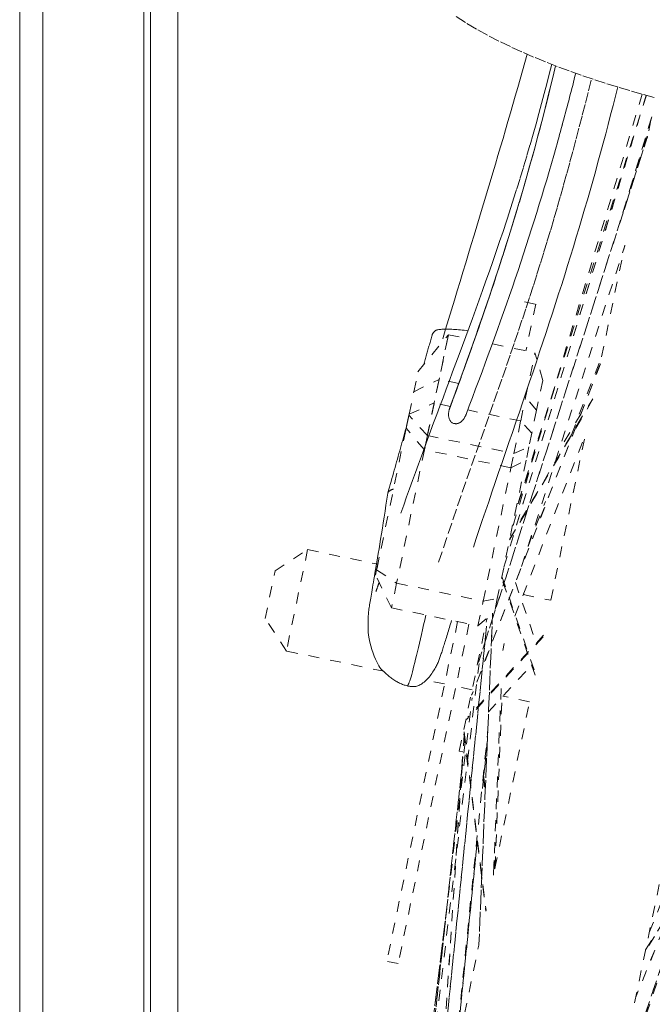
# Model space of a CAD drawing. Units: inches. Extents: x -271 to 349, y -137 to 137.
# Drawn here: x -132 to -126, y -17 to -8 of the extents above; entities that cross this region are included whole.
import ezdxf

# ---------------------------------------------------------------- set-up
doc = ezdxf.new("R2010")
doc.units = ezdxf.units.IN
doc.header["$MEASUREMENT"] = 0
doc.linetypes.add('DASHED', pattern=[0.2, 0.1, -0.1])
doc.layers.add('Unnamed [1.1]', color=7, linetype='Continuous', lineweight=0)

msp = doc.modelspace()

# ---------------------------------------------------------------- linework, layer by layer
at = {"layer": 'Unnamed [1.1]', "color": 18, "linetype": 'Continuous', "lineweight": 0, "true_color": 0x000000}
for p, q in [((-131.6043626, -32.8444945), (-131.6043626, 32.8695055)), ((-131.3943626, 32.8695055), (-131.3943626, -32.8444945)), ((-130.4743626, -32.8444945), (-130.4743626, 32.8695055)), ((-130.4136864, 0.0263112), (-130.4164331, -35.0310736)), ((-130.1636861, 0.0262916), (-130.1664345, -35.0537083))]:
    msp.add_line(p, q, dxfattribs=at)
at = {"layer": 'Unnamed [1.1]', "color": 18, "linetype": 'DASHED', "lineweight": 0, "true_color": 0x000000}
for p, q in [((-127.1982429, -13.1902743), (-125.9030797, -8.8930866)), ((-127.198023, -13.1895444), (-125.9030798, -8.8930865)), ((-125.9384815, -8.883278), (-127.1303221, -12.8645539)), ((-125.9011703, -8.8935769), (-127.1003343, -12.7208766)), ((-125.855062, -9.1023273), (-126.1398563, -10.0472387)), ((-125.8515058, -9.090528), (-126.1382866, -10.0420304)), ((-125.8800098, -9.2184298), (-125.8589643, -9.117504)), ((-124.3548688, -9.22671), (-127.9430833, -26.4343756)), ((-126.0482229, -9.7435995), (-125.8791205, -9.2172838)), ((-127.4287315, -14.0572472), (-125.8921401, -9.2768861)), ((-125.8902842, -9.2709562), (-127.4284992, -14.0563682)), ((-127.0370787, -13.1859027), (-126.0982355, -10.2651461)), ((-126.3093043, -11.2771576), (-126.097175, -10.2598687)), ((-127.0117317, -10.77552), (-126.9085737, -10.797031)), ((-126.9085737, -10.797031), (-126.9971562, -11.2218378)), ((-127.9796085, -11.4111747), (-127.7025929, -11.0746774)), ((-127.9355689, -12.1919389), (-127.7025929, -11.0746774)), ((-127.7025929, -11.0746774), (-127.7873305, -11.4810456)), ((-127.7025929, -11.0746774), (-127.5503654, -11.1064205)), ((-127.3014035, -11.1583351), (-126.9154281, -11.2388203)), ((-127.0001657, -11.6451885), (-126.9154281, -11.2388203)), ((-126.8437634, -11.4903212), (-126.9154281, -11.2388203)), ((-126.5837088, -11.9856625), (-126.3085794, -11.2761267)), ((-126.3200249, -11.3396803), (-127.4912169, -14.3569022)), ((-126.3234287, -11.3474078), (-127.4899105, -14.3524955)), ((-128.0177445, -11.5940603), (-127.9796085, -11.4111747)), ((-128.0177445, -11.5940603), (-127.7873305, -11.4810456)), ((-127.7873305, -11.4810456), (-127.8321215, -11.6958458)), ((-127.6079329, -11.5184543), (-127.7873305, -11.4810456)), ((-126.7355627, -11.5458928), (-127.0937196, -12.6890481)), ((-126.8437634, -11.4903212), (-126.9005401, -11.7625998)), ((-128.0604864, -11.7990335), (-128.0177445, -11.5940603)), ((-127.0449567, -11.8599887), (-127.0001657, -11.6451885)), ((-127.0001657, -11.6451885), (-127.0108219, -11.6429664)), ((-126.9005401, -11.7625998), (-127.0001657, -11.6451885)), ((-128.0604864, -11.7990335), (-127.8321215, -11.6958458)), ((-127.8321215, -11.6958458), (-127.8939262, -11.9922368)), ((-127.6841749, -11.7266962), (-127.8321215, -11.6958458)), ((-126.3903103, -11.6657426), (-127.1463113, -12.9411449)), ((-127.1444352, -12.9323503), (-126.3883945, -11.6568812)), ((-128.0869275, -11.9258347), (-128.0623163, -11.8078088)), ((-128.0623163, -11.8078088), (-128.0869275, -11.9258347)), ((-128.0623163, -11.8078088), (-128.0604864, -11.7990335)), ((-127.8939262, -11.9922368), (-128.0623163, -11.8078088)), ((-127.0449567, -11.8599887), (-127.5266476, -11.7595445)), ((-126.9005401, -11.7625998), (-126.9441016, -11.9715038)), ((-126.4955646, -11.7911079), (-126.6995691, -12.1361123)), ((-127.1067614, -12.1563797), (-127.0449567, -11.8599887)), ((-126.9441016, -11.9715038), (-127.0449567, -11.8599887)), ((-128.3557862, -13.2151749), (-128.0869275, -11.9258347)), ((-127.9209017, -12.1216007), (-128.0869275, -11.9258347)), ((-127.8939262, -11.9922368), (-127.9209017, -12.1216007)), ((-127.8939262, -11.9922368), (-127.1067614, -12.1563797)), ((-127.0983812, -13.6369631), (-126.4564809, -11.9833009)), ((-126.9441016, -11.9715038), (-126.9699214, -12.0953254)), ((-126.7712653, -13.492541), (-126.4556782, -11.9791092)), ((-127.1067614, -12.1563797), (-126.9699214, -12.0953254)), ((-126.9699214, -12.0953254), (-126.9954784, -12.2178865)), ((-127.9209017, -12.1216007), (-128.1741803, -13.3362251)), ((-127.1337369, -12.2857436), (-127.9209017, -12.1216007)), ((-127.1337369, -12.2857436), (-127.1067614, -12.1563797)), ((-126.9954784, -12.2178865), (-127.258105, -13.4773404)), ((-127.1337369, -12.2857436), (-126.9954784, -12.2178865)), ((-127.3870155, -13.500368), (-127.1337369, -12.2857436)), ((-126.9781415, -13.0028717), (-126.8186734, -12.5916168)), ((-129.2801157, -13.2247624), (-128.9843466, -13.0310599)), ((-128.9843466, -13.0310599), (-129.1767891, -13.9539385)), ((-128.9843466, -13.0310599), (-128.3451834, -13.1643409)), ((-128.3319162, -13.1007039), (-128.357641, -13.2240699)), ((-129.3704916, -13.6581694), (-129.2801157, -13.2247624)), ((-128.3657854, -13.2631275), (-128.3557862, -13.2151749)), ((-128.2210546, -13.561016), (-128.3657854, -13.2631275)), ((-128.3557862, -13.2151749), (-128.1741803, -13.3362251)), ((-128.1741803, -13.3362251), (-128.2210546, -13.561016)), ((-128.1741803, -13.3362251), (-127.3870155, -13.500368)), ((-126.913431, -14.1749335), (-127.2184754, -13.2874591)), ((-127.2158723, -13.274818), (-126.9108619, -14.1621934)), ((-127.0929937, -13.3298262), (-126.9031748, -13.8820718)), ((-127.0220218, -13.4402521), (-126.7712551, -13.492543)), ((-127.0213909, -13.440385), (-127.0217136, -13.4394562)), ((-127.013775, -13.4420368), (-127.0180088, -13.4298521)), ((-127.4338898, -13.7251589), (-127.3870155, -13.500368)), ((-127.3870155, -13.500368), (-127.258105, -13.4773404)), ((-127.258105, -13.4773404), (-127.2828543, -13.5960283)), ((-128.2210546, -13.561016), (-127.4338898, -13.7251589)), ((-127.4338898, -13.7251589), (-127.2828543, -13.5960283)), ((-127.3007492, -13.6112682), (-127.4254213, -16.6321577)), ((-127.4248672, -16.6278295), (-127.3003603, -13.6109415)), ((-129.1767891, -13.9539385), (-129.3704916, -13.6581694)), ((-127.618764, -13.6866082), (-128.2635254, -16.7786305)), ((-127.515606, -13.7081191), (-128.1603674, -16.8001415)), ((-127.6035624, -14.8647376), (-127.3511865, -13.6544418)), ((-127.8550242, -18.695566), (-127.355083, -13.7268244)), ((-127.3551356, -13.7268713), (-127.8546125, -18.6909979)), ((-126.8403358, -13.8237821), (-127.5374871, -14.5787964)), ((-126.8376726, -13.8110925), (-127.5259111, -14.5564542)), ((-127.1953117, -13.8866795), (-127.2086358, -13.950577)), ((-128.290733, -14.1387026), (-129.1767891, -13.9539385)), ((-128.1441476, -20.1171839), (-127.4241589, -14.0688836)), ((-128.1441336, -20.1170666), (-127.424152, -14.0688258)), ((-127.3377746, -14.5072951), (-126.9452747, -14.082218)), ((-127.7371073, -14.254147), (-127.9055166, -14.2190295)), ((-127.2929503, -15.9947247), (-127.2199142, -14.2250102)), ((-127.48711, -14.3062775), (-127.6339507, -14.2756576)), ((-124.8457415, -14.2685252), (-125.9982818, -17.1054147)), ((-124.8461955, -14.2684303), (-125.9979762, -17.1034499)), ((-128.2340549, -20.559289), (-127.4868846, -14.3791284)), ((-127.2797071, -15.9308278), (-126.9637078, -14.4154194)), ((-127.2788097, -15.9265742), (-127.2153133, -14.3746111)), ((-127.2783585, -15.9247624), (-127.2149196, -14.3742066)), ((-126.9636976, -14.4154216), (-127.2062411, -14.3648454)), ((-127.6504289, -17.7231608), (-127.3453186, -14.690776)), ((-127.5604982, -14.6891482), (-127.3597737, -16.3148387)), ((-127.560103, -14.7156334), (-127.8063173, -18.4709387)), ((-127.5598148, -14.7179533), (-127.8056427, -18.4673634)), ((-127.5515861, -14.7846555), (-127.5848123, -15.09247)), ((-127.5612195, -14.706581), (-127.3615543, -16.3236915)), ((-127.3489401, -14.7790477), (-127.3919062, -15.2066317)), ((-127.3918867, -15.2069153), (-127.3489817, -14.7799392)), ((-127.5703333, -14.8716661), (-127.6035626, -14.864736)), ((-125.8749069, -16.5159074), (-125.1876931, -14.8243835)), ((-127.5800163, -15.0193308), (-128.1152302, -19.9771045)), ((-128.1150069, -19.9761842), (-127.5801977, -15.0221591)), ((-127.3858659, -15.0937787), (-127.3678863, -15.2381276)), ((-127.3845426, -15.081179), (-127.3671156, -15.2210908)), ((-125.1741803, -15.0818867), (-126.2548257, -18.3221385)), ((-125.073525, -15.3712441), (-125.9097659, -16.6830228)), ((-125.9076464, -16.6732277), (-125.0715113, -15.3616147)), ((-127.6394249, -17.670335), (-127.4401539, -15.687255)), ((-127.440171, -15.6869472), (-127.6392854, -17.6684683)), ((-127.2873168, -15.8617527), (-127.2790348, -15.9282444)), ((-127.2881421, -15.8783507), (-127.2808941, -15.9365409)), ((-125.5085193, -16.0536089), (-126.2220563, -18.1911779)), ((-126.2212826, -18.1890672), (-125.5083487, -16.0533049)), ((-127.7089652, -16.2138125), (-128.2339775, -20.5574514)), ((-128.2338992, -20.5570191), (-127.7091162, -16.2152765)), ((-127.6377692, -17.6479526), (-127.4257895, -16.6313813)), ((-128.1603674, -16.8001415), (-128.2635254, -16.7786305))]:
    msp.add_line(p, q, dxfattribs=at)
at = {"layer": 'Unnamed [1.1]', "color": 18, "linetype": 'DASHED', "lineweight": 0, "true_color": 0x000000, "extrusion": (0, 0, -1)}
for points in [[(125.8295807, -8.9147653), (125.9414569, -8.8841879), (126.0529441, -8.8524006), (126.1640121, -8.8193347), (126.2746304, -8.7849219), (126.384769, -8.7490935), (126.4943975, -8.711781), (126.6034856, -8.6729161), (126.7120032, -8.63243), (126.8199198, -8.5902544), (126.9271818, -8.5462923), (127.0336411, -8.5003331), (127.1391264, -8.4521377), (127.2434662, -8.401467), (127.3464891, -8.3480819), (127.4480235, -8.2917435), (127.547898, -8.2322126), (127.6459411, -8.1692502)], [(127.5417558, -11.7995706), (127.5435947, -11.8043774), (127.5455755, -11.8091571), (127.5476972, -11.8138981), (127.5499592, -11.818589), (127.5523608, -11.8232183), (127.5549012, -11.8277744), (127.5575797, -11.8322459), (127.5603955, -11.8366213), (127.5633478, -11.8408891), (127.566436, -11.8450377), (127.5696593, -11.8490558), (127.5730169, -11.8529318), (127.5765082, -11.8566543), (127.5801323, -11.8602116), (127.5838885, -11.8635924), (127.5877761, -11.8667851), (127.5917943, -11.8697783), (127.5959425, -11.8725605), (127.6002197, -11.8751201), (127.6046254, -11.8774456), (127.6091588, -11.8795257), (127.613819, -11.8813487), (127.6186055, -11.8829032), (127.6235173, -11.8841778)], [(127.6235173, -11.8841778), (127.6249416, -11.8842815), (127.62637, -11.8843674), (127.6278018, -11.8844356), (127.6292368, -11.8844862), (127.6306744, -11.8845191), (127.6321142, -11.8845344), (127.6335558, -11.8845321), (127.6349988, -11.8845124), (127.6364427, -11.8844752), (127.637887, -11.8844206), (127.6393314, -11.8843487), (127.6407754, -11.8842594), (127.6422185, -11.8841529), (127.6436603, -11.8840292), (127.6451004, -11.8838883), (127.6465383, -11.8837303), (127.6479736, -11.8835552), (127.6494059, -11.8833631), (127.6508347, -11.883154), (127.6522595, -11.8829279), (127.65368, -11.882685), (127.6550957, -11.8824253), (127.6565061, -11.8821487), (127.6579108, -11.8818555)]]:
    msp.add_lwpolyline(points, dxfattribs=at)
at = {"layer": 'Unnamed [1.1]', "color": 18, "linetype": 'DASHED', "lineweight": 0, "true_color": 0x000000}
for points in [[(-127.7549152, -11.1115078), (-127.7281721, -11.0231807), (-127.7015713, -10.9353976), (-127.6751171, -10.8481547), (-127.6488138, -10.7614485), (-127.6226658, -10.6752751), (-127.5966775, -10.5896309), (-127.5708532, -10.504512), (-127.5451972, -10.419915), (-127.5197138, -10.3358359), (-127.4944075, -10.2522711), (-127.4692825, -10.1692169), (-127.4443432, -10.0866696), (-127.419594, -10.0046254), (-127.3950391, -9.9230807), (-127.3706829, -9.8420316), (-127.3465298, -9.7614746), (-127.3225829, -9.681402), (-127.2988403, -9.6017908), (-127.2752992, -9.5226141), (-127.2519565, -9.443845), (-127.2288092, -9.3654565), (-127.2058543, -9.2874219), (-127.1830889, -9.2097141), (-127.1605099, -9.1323063), (-127.1381143, -9.0551716), (-127.1158992, -8.978283), (-127.0938614, -8.9016137), (-127.0719982, -8.8251368), (-127.0503064, -8.7488253), (-127.028783, -8.6726524), (-127.0074251, -8.5965912), (-126.9862297, -8.5206147)], [(-126.7622269, -8.6127209), (-126.7847176, -8.7013071), (-126.8075306, -8.7900428), (-126.8308289, -8.8793346), (-126.8547755, -8.969589), (-126.8795335, -9.0612126), (-126.9052658, -9.1546118), (-126.9321356, -9.2501932), (-126.9603058, -9.3483634), (-126.9899395, -9.4495288), (-127.0204418, -9.5515694), (-127.0510951, -9.6521214), (-127.0818781, -9.7512256), (-127.1127694, -9.8489228), (-127.1437479, -9.9452537), (-127.1747921, -10.0402592), (-127.205881, -10.13398), (-127.2369931, -10.226457), (-127.2681072, -10.3177308), (-127.299202, -10.4078424), (-127.3302562, -10.4968324), (-127.3612486, -10.5847418), (-127.3921579, -10.6716111), (-127.4229627, -10.7574813), (-127.4536419, -10.8423932), (-127.4841769, -10.9263875), (-127.5145603, -11.0095051), (-127.5447877, -11.0917868), (-127.5748544, -11.1732736), (-127.6047559, -11.2540062), (-127.6344877, -11.3340256), (-127.6640451, -11.4133727), (-127.6934236, -11.4920883), (-127.7226187, -11.5702132), (-127.7516258, -11.6477884), (-127.7804403, -11.7248547), (-127.8090577, -11.801453), (-127.8374735, -11.8776242), (-127.8656829, -11.9534091), (-127.8936816, -12.0288485), (-127.9214649, -12.1039835), (-127.9490283, -12.1788547), (-127.9763672, -12.2535032), (-128.0034771, -12.3279697), (-128.0303533, -12.4022952), (-128.0569914, -12.4765205), (-128.0833868, -12.5506865), (-128.1095349, -12.624834), (-128.1354311, -12.6990039)], [(-126.7277584, -8.6259631), (-126.7499445, -8.7196443), (-126.7726406, -8.8136358), (-126.7958523, -8.9079375), (-126.8195849, -9.0025493), (-126.843844, -9.0974711), (-126.8686349, -9.1927027), (-126.893963, -9.288244), (-126.9198339, -9.3840949), (-126.9462528, -9.4802552), (-126.9732253, -9.5767248), (-127.0007568, -9.6735035), (-127.0288526, -9.7705913), (-127.0575184, -9.867988), (-127.0867593, -9.9656935), (-127.116581, -10.0637076), (-127.1469888, -10.1620302), (-127.1779834, -10.2606591), (-127.2095466, -10.3595832), (-127.2416553, -10.4587894), (-127.2742867, -10.5582647), (-127.3074177, -10.6579959), (-127.3410253, -10.75797), (-127.3750866, -10.8581737), (-127.4095786, -10.958594), (-127.4444783, -11.0592179), (-127.4797627, -11.1600321), (-127.5154089, -11.2610235), (-127.5513938, -11.3621791), (-127.5876945, -11.4634857), (-127.624288, -11.5649302), (-127.6611513, -11.6664996), (-127.6982615, -11.7681806)], [(-126.5439136, -8.6934762), (-126.5508086, -8.7211844), (-126.557751, -8.748921), (-126.5647408, -8.776686), (-126.571778, -8.8044794), (-126.5788626, -8.8323011), (-126.5859946, -8.8601509), (-126.5931739, -8.8880288), (-126.6004005, -8.9159348), (-126.6076744, -8.9438688), (-126.6149956, -8.9718306), (-126.6223641, -8.9998202), (-126.6297798, -9.0278375), (-126.6372427, -9.0558825), (-126.6447528, -9.083955), (-126.6523101, -9.112055), (-126.6599145, -9.1401824), (-126.6675661, -9.1683372), (-126.6752648, -9.1965192), (-126.6830107, -9.2247284), (-126.6908035, -9.2529647), (-126.6986435, -9.281228), (-126.7065305, -9.3095182), (-126.7144645, -9.3378353), (-126.7224455, -9.3661792)], [(-126.7224434, -9.3661717), (-126.7144643, -9.3378353), (-126.7065318, -9.3095254), (-126.6986459, -9.2812419), (-126.6908066, -9.2529849), (-126.6830139, -9.2247546), (-126.6752679, -9.1965509), (-126.6675685, -9.1683739), (-126.6599157, -9.1402236), (-126.6523097, -9.1121002), (-126.6447503, -9.0840037), (-126.6372376, -9.0559341), (-126.6297717, -9.0278914), (-126.6223525, -8.9998758), (-126.61498, -8.9718874), (-126.6076543, -8.943926), (-126.6003754, -8.9159919), (-126.5931433, -8.8880851), (-126.5859581, -8.8602056), (-126.5788196, -8.8323535), (-126.571728, -8.8045288), (-126.5646832, -8.7767316), (-126.5576854, -8.748962), (-126.5507344, -8.72122), (-126.5438303, -8.6935056)], [(-127.7919765, -13.1449706), (-127.7484416, -13.0143842), (-127.7050447, -12.8855093), (-127.6618295, -12.7583226), (-127.6188397, -12.6328008), (-127.5761187, -12.5089207), (-127.5337104, -12.3866591), (-127.4916583, -12.2659928), (-127.450006, -12.1468985), (-127.4087973, -12.0293529), (-127.3680758, -11.9133329), (-127.3278851, -11.7988152), (-127.2882688, -11.6857765), (-127.2492707, -11.5741937), (-127.2109343, -11.4640435), (-127.1733033, -11.3553027), (-127.1364094, -11.247929), (-127.1002365, -11.1418042), (-127.0647567, -11.0367913), (-127.0299418, -10.932753), (-126.9957639, -10.8295522), (-126.962195, -10.7270517), (-126.929207, -10.6251143), (-126.8967719, -10.5236029), (-126.8648618, -10.4223803), (-126.8334486, -10.3213094), (-126.8025042, -10.2202529), (-126.7720007, -10.1190738), (-126.7419101, -10.0176348), (-126.7122043, -9.9157989), (-126.6828554, -9.8134287), (-126.653832, -9.7104001), (-126.6250897, -9.6066401), (-126.5965811, -9.5020885), (-126.5682586, -9.3966854), (-126.5400744, -9.2903707), (-126.511981, -9.1830842), (-126.4839309, -9.0747659), (-126.4558763, -8.9653558), (-126.4277698, -8.8547936), (-126.3995637, -8.7430195)], [(-126.7782277, -8.8362402), (-126.7998191, -8.9234447), (-126.8218496, -9.0109191), (-126.8443237, -9.098662), (-126.8672457, -9.1866721), (-126.8906198, -9.274948), (-126.9144504, -9.3634884), (-126.9387419, -9.4522919), (-126.9634985, -9.5413571), (-126.9887246, -9.6306827), (-127.0144245, -9.7202674), (-127.0406026, -9.8101097), (-127.0672631, -9.9002084), (-127.0944103, -9.990562), (-127.1220487, -10.0811692), (-127.1501825, -10.1720287), (-127.1788161, -10.263139), (-127.2079498, -10.3544978), (-127.2375684, -10.4460976), (-127.2676527, -10.5379303), (-127.2981836, -10.6299874), (-127.3291419, -10.7222606), (-127.3605083, -10.8147415), (-127.3922638, -10.9074218), (-127.4243892, -11.000293), (-127.4568652, -11.0933468), (-127.4896728, -11.1865749), (-127.5227926, -11.2799689), (-127.5562057, -11.3735205), (-127.5898927, -11.4672211), (-127.6238345, -11.5610626), (-127.658012, -11.6550366), (-127.6924059, -11.7491346)], [(-127.4758302, -13.0100521), (-127.4493729, -12.9304757), (-127.4221092, -12.8490137), (-127.3941081, -12.7658164), (-127.365439, -12.6810341), (-127.3361709, -12.5948173), (-127.3063733, -12.5073163), (-127.2761152, -12.4186816), (-127.2454658, -12.3290635), (-127.2144945, -12.2386124), (-127.1832704, -12.1474787), (-127.1518628, -12.0558127), (-127.1203408, -11.9637649), (-127.0887736, -11.8714857), (-127.0572306, -11.7791253), (-127.0257808, -11.6868343), (-126.9944936, -11.594763), (-126.9634381, -11.5030617), (-126.9326836, -11.411881), (-126.9022871, -11.3213396), (-126.8722565, -11.2314308), (-126.8425878, -11.1421164), (-126.8132767, -11.053358), (-126.7843192, -10.9651175), (-126.755711, -10.8773565), (-126.7274479, -10.7900369), (-126.6995259, -10.7031203), (-126.6719406, -10.6165685), (-126.644688, -10.5303432), (-126.6177639, -10.4444063), (-126.5911642, -10.3587194), (-126.5648845, -10.2732442), (-126.5389208, -10.1879426), (-126.513269, -10.1027762), (-126.4879247, -10.0177069), (-126.462884, -9.9326963), (-126.4381425, -9.8477062), (-126.4136434, -9.7624734), (-126.3893426, -9.676824), (-126.3652554, -9.5908535), (-126.341397, -9.5046574), (-126.3177826, -9.4183312), (-126.2944275, -9.3319703), (-126.2713469, -9.2456703), (-126.2485561, -9.1595267), (-126.2260704, -9.073635), (-126.2039048, -8.9880907), (-126.1820748, -8.9029893), (-126.1605954, -8.8184263)], [(-127.5422926, -11.8010135), (-127.5129961, -11.7232055), (-127.4837968, -11.6454324), (-127.4547118, -11.5677036), (-127.4257579, -11.4900286), (-127.3969523, -11.4124169), (-127.3683119, -11.334878), (-127.3398537, -11.2574213), (-127.3115949, -11.1800563), (-127.2835522, -11.1027924), (-127.2557429, -11.0256392), (-127.2281839, -10.9486061), (-127.2008921, -10.8717025), (-127.1738847, -10.7949379), (-127.1471785, -10.7183218), (-127.1207908, -10.6418637), (-127.0947383, -10.5655731), (-127.0690347, -10.4894575), (-127.0436794, -10.4135177), (-127.0186683, -10.3377525), (-126.9939974, -10.2621608), (-126.9696627, -10.1867413), (-126.9456601, -10.1114931), (-126.9219855, -10.0364148), (-126.8986349, -9.9615054), (-126.8756043, -9.8867637), (-126.8528895, -9.8121886), (-126.8304866, -9.7377789), (-126.8083915, -9.6635335), (-126.7866002, -9.5894513), (-126.7651085, -9.515531), (-126.7439125, -9.4417715), (-126.723008, -9.3681718)], [(-127.694327, -11.7549148), (-127.6761233, -11.7051644), (-127.6579513, -11.6554283), (-127.6398167, -11.6057092), (-127.6217251, -11.55601), (-127.6036821, -11.5063336), (-127.5856934, -11.4566829), (-127.5677647, -11.4070608), (-127.5499015, -11.35747), (-127.5321095, -11.3079136), (-127.5143945, -11.2583943), (-127.4967619, -11.2089151), (-127.4792175, -11.1594787), (-127.4617669, -11.1100882), (-127.4444158, -11.0607463), (-127.4271697, -11.0114559), (-127.4100344, -10.96222), (-127.3930155, -10.9130414), (-127.3761187, -10.8639229), (-127.3593495, -10.8148674), (-127.3427136, -10.7658778), (-127.3262167, -10.716957), (-127.3098644, -10.6681079), (-127.2936624, -10.6193333), (-127.2776163, -10.5706361)], [(-127.5249379, -11.0377386), (-127.5420975, -11.0357415), (-127.5591847, -11.0339003), (-127.5761498, -11.032216), (-127.5929431, -11.0306897), (-127.6095149, -11.0293227), (-127.6258156, -11.0281161), (-127.6417954, -11.027071), (-127.6574049, -11.0261886), (-127.6725942, -11.0254701), (-127.6873137, -11.0249165), (-127.7015138, -11.024529), (-127.7151448, -11.0243088), (-127.728157, -11.024257), (-127.7405008, -11.0243747), (-127.7521265, -11.0246632), (-127.7629844, -11.0251235), (-127.773025, -11.0257568), (-127.7821984, -11.0265643), (-127.7904551, -11.0275471), (-127.7977454, -11.0287064), (-127.8040465, -11.0300425), (-127.8094429, -11.0315534), (-127.814046, -11.033236), (-127.8179672, -11.0350875), (-127.8213179, -11.0371049), (-127.8242095, -11.0392854), (-127.8267533, -11.041626), (-127.8290608, -11.0441239), (-127.8312434, -11.0467761), (-127.8334123, -11.0495796), (-127.8356516, -11.0525235), (-127.8379349, -11.0555639), (-127.8402086, -11.0586488), (-127.8424189, -11.0617263), (-127.8445121, -11.0647444), (-127.8464345, -11.067651), (-127.8481322, -11.0703942), (-127.8495517, -11.0729221), (-127.850639, -11.0751826), (-127.8513406, -11.0771237)], [(-127.8513413, -11.077126), (-127.8544619, -11.0883527), (-127.8575825, -11.0995779), (-127.860703, -11.1108019), (-127.8638235, -11.1220245), (-127.8669439, -11.1332458), (-127.8700642, -11.1444658), (-127.8731845, -11.1556845), (-127.8763048, -11.166902), (-127.879425, -11.1781182), (-127.8825452, -11.1893331), (-127.8856654, -11.2005469), (-127.8887856, -11.2117594), (-127.8919057, -11.2229707), (-127.8950259, -11.2341808), (-127.8981461, -11.2453898), (-127.9012662, -11.2565976), (-127.9043864, -11.2678043), (-127.9075066, -11.2790098), (-127.9106268, -11.2902142), (-127.9137471, -11.3014176), (-127.9168674, -11.3126198), (-127.9199877, -11.323821), (-127.9231081, -11.3350211), (-127.9262285, -11.3462201)], [(-127.6579108, -11.8818555), (-127.6633073, -11.8793775), (-127.6683121, -11.8764648), (-127.6729327, -11.8731432), (-127.6771765, -11.8694387), (-127.6810508, -11.8653772), (-127.6845632, -11.8609848), (-127.687721, -11.8562874), (-127.6905316, -11.8513109), (-127.6930025, -11.8460813), (-127.6951409, -11.8406245), (-127.6969544, -11.8349665), (-127.6984504, -11.8291334), (-127.6996361, -11.8231509), (-127.7005191, -11.8170451), (-127.7011068, -11.8108419), (-127.7014065, -11.8045673), (-127.7014257, -11.7982473), (-127.7011718, -11.7919078), (-127.7006521, -11.7855747), (-127.6998741, -11.779274), (-127.6988452, -11.7730318), (-127.6975728, -11.7668738), (-127.6960642, -11.7608262), (-127.694327, -11.7549148)], [(-128.0853543, -11.9156562), (-128.0919326, -11.9391291), (-128.0985524, -11.9627455), (-128.1052135, -11.9865042), (-128.1119155, -12.0104037), (-128.1186578, -12.0344426), (-128.1254402, -12.0586196), (-128.1322621, -12.0829332), (-128.1391232, -12.1073821), (-128.1460231, -12.1319648), (-128.1529613, -12.15668), (-128.1599375, -12.1815263), (-128.1669512, -12.2065022), (-128.174002, -12.2316063), (-128.1810895, -12.2568374), (-128.1882133, -12.2821939), (-128.1953729, -12.3076745), (-128.2025681, -12.3332778), (-128.2097982, -12.3590023), (-128.217063, -12.3848468), (-128.2243621, -12.4108098), (-128.2316949, -12.4368898), (-128.2390611, -12.4630856), (-128.2464604, -12.4893956), (-128.2538921, -12.5158186)], [(-128.2542834, -12.517637), (-128.2625212, -12.5725163), (-128.270817, -12.6270002), (-128.2791291, -12.680892), (-128.2874161, -12.7339953), (-128.2956367, -12.7861133), (-128.3037491, -12.8370495), (-128.3117121, -12.8866074), (-128.3194841, -12.9345902), (-128.3270236, -12.9808014), (-128.3342892, -13.0250443), (-128.3412393, -13.0671225), (-128.3478417, -13.1068887), (-128.3541004, -13.144394), (-128.3600288, -13.1797388), (-128.36564, -13.2130234), (-128.3709475, -13.2443484), (-128.3759645, -13.2738143), (-128.3807042, -13.3015214), (-128.38518, -13.3275702), (-128.3894051, -13.3520611), (-128.3933928, -13.3750946), (-128.3971564, -13.3967712), (-128.4007077, -13.4171895), (-128.4040525, -13.4364411), (-128.4071955, -13.4546158), (-128.4101409, -13.4718036), (-128.4128932, -13.4880942), (-128.4154569, -13.5035775), (-128.4178365, -13.5183434), (-128.4200363, -13.5324816), (-128.4220608, -13.546082), (-128.4239145, -13.5592345), (-128.4256018, -13.5720289), (-128.4271271, -13.5845551), (-128.428495, -13.5969028), (-128.4297097, -13.609162), (-128.4307758, -13.6214224), (-128.4316977, -13.6337739), (-128.4324799, -13.6463064), (-128.4331268, -13.6591097), (-128.4336429, -13.6722736), (-128.4340325, -13.685888), (-128.4343002, -13.7000427), (-128.4344504, -13.7148276), (-128.4343565, -13.7325617), (-128.4336583, -13.7549523), (-128.4320095, -13.7811719), (-128.4290639, -13.8103927), (-128.4244753, -13.8417872), (-128.4179148, -13.8745271), (-128.4094527, -13.9077718), (-128.3995582, -13.9406675), (-128.3887182, -13.9723604), (-128.3774193, -14.0019963), (-128.3661483, -14.0287212), (-128.3553039, -14.0518895), (-128.3449331, -14.0716893), (-128.334995, -14.088517), (-128.3254484, -14.1027691), (-128.3162525, -14.1148422), (-128.3073662, -14.1251327), (-128.2987485, -14.1340371), (-128.2903585, -14.141952), (-128.2821551, -14.1492738), (-128.2740974, -14.156399), (-128.2661444, -14.163724), (-128.258163, -14.1711686), (-128.2500554, -14.1783861), (-128.241833, -14.1853736), (-128.2335076, -14.1921282), (-128.2250907, -14.1986471), (-128.2165939, -14.2049274), (-128.2080289, -14.2109662), (-128.1994072, -14.2167607), (-128.1907405, -14.222308), (-128.1820403, -14.2276052), (-128.1733182, -14.2326495), (-128.164586, -14.237438), (-128.1558551, -14.2419679), (-128.1471372, -14.2462362), (-128.1384438, -14.2502401), (-128.1297867, -14.2539768), (-128.1211773, -14.2574433), (-128.1126274, -14.2606369), (-128.1041484, -14.2635545), (-128.0957521, -14.2661935), (-128.08745, -14.2685508), (-128.0792537, -14.2706237)], [(-128.2538921, -12.5158185), (-128.2539131, -12.5158938), (-128.2539337, -12.5159691), (-128.2539538, -12.5160445), (-128.2539736, -12.5161198), (-128.2539929, -12.5161952), (-128.2540119, -12.5162706), (-128.2540304, -12.5163461), (-128.2540486, -12.5164215), (-128.2540663, -12.516497), (-128.2540836, -12.5165726), (-128.2541005, -12.5166481), (-128.254117, -12.5167237), (-128.2541331, -12.5167994), (-128.2541488, -12.516875), (-128.2541641, -12.5169507), (-128.2541789, -12.5170265), (-128.2541934, -12.5171022), (-128.2542074, -12.517178), (-128.254221, -12.5172538), (-128.2542342, -12.5173297), (-128.254247, -12.5174056), (-128.2542594, -12.5174815), (-128.2542713, -12.5175575), (-128.2542829, -12.5176335)], [(-128.2030512, -12.4792964), (-128.2062099, -12.4802626), (-128.2093223, -12.4813087), (-128.2123822, -12.4824302), (-128.2153838, -12.483623), (-128.2183208, -12.4848827), (-128.2211875, -12.486205), (-128.2239777, -12.4875856), (-128.2266854, -12.4890202), (-128.2293047, -12.4905046), (-128.2318295, -12.4920344), (-128.2342538, -12.4936054), (-128.2365716, -12.4952132), (-128.2387769, -12.4968536), (-128.2408637, -12.4985223), (-128.242826, -12.5002149), (-128.2446578, -12.5019272), (-128.246353, -12.5036548), (-128.2479057, -12.5053936), (-128.2493099, -12.5071392), (-128.2505595, -12.5088872), (-128.2516485, -12.5106335), (-128.252571, -12.5123736), (-128.2533208, -12.5141034), (-128.2538921, -12.5158185)], [(-128.334028, -13.3287065), (-128.3355942, -13.3335498), (-128.3371475, -13.3383326), (-128.338685, -13.3430472), (-128.3402042, -13.3476862), (-128.3417021, -13.3522418), (-128.3431759, -13.3567065), (-128.344623, -13.3610728), (-128.3460405, -13.3653331), (-128.3474257, -13.3694797), (-128.3487758, -13.3735051), (-128.350088, -13.3774017), (-128.3513595, -13.381162), (-128.3525876, -13.3847783), (-128.3537694, -13.388243), (-128.3549022, -13.3915487), (-128.3559833, -13.3946876), (-128.3570098, -13.3976523), (-128.357979, -13.400435), (-128.3588881, -13.4030284), (-128.3597343, -13.4054247), (-128.3605148, -13.4076164), (-128.3612269, -13.4095959), (-128.3618678, -13.4113556), (-128.3624347, -13.412888)], [(-128.0792535, -14.2706238), (-128.076043, -14.2698602), (-128.0724385, -14.2661996), (-128.0684468, -14.2597276), (-128.0640747, -14.2505303), (-128.0593288, -14.2386934), (-128.054216, -14.2243029), (-128.048743, -14.2074445), (-128.0429167, -14.1882042), (-128.0367437, -14.1666679), (-128.0302309, -14.1429213), (-128.0233851, -14.1170504), (-128.0162129, -14.089141), (-128.0087213, -14.059279), (-128.0009169, -14.0275503), (-127.9928065, -13.9940407), (-127.9843969, -13.958836), (-127.9756949, -13.9220222), (-127.9667072, -13.8836851), (-127.9574406, -13.8439106), (-127.9479019, -13.8027846), (-127.9380979, -13.7603928), (-127.9280353, -13.7168212), (-127.9177209, -13.6721557), (-127.9071614, -13.6264821)], [(-128.0792532, -14.2706239), (-128.0734811, -14.2719414), (-128.0678553, -14.2731264), (-128.0623788, -14.2741812), (-128.0570545, -14.275108), (-128.0518852, -14.2759091), (-128.0468738, -14.2765869), (-128.0420233, -14.2771436), (-128.0373366, -14.2775816), (-128.0328165, -14.2779031), (-128.028466, -14.2781105), (-128.0242879, -14.278206), (-128.0198384, -14.2781473), (-128.0141268, -14.2777747), (-128.0072982, -14.2769828), (-127.9995491, -14.2756702), (-127.9910761, -14.2737356), (-127.9820758, -14.2710774), (-127.9727448, -14.2675942), (-127.9632537, -14.2632108), (-127.9536689, -14.2579557), (-127.9440311, -14.2518837), (-127.9343807, -14.2450496), (-127.9247583, -14.237508), (-127.9152044, -14.2293137), (-127.9057596, -14.2205215), (-127.8964643, -14.211186), (-127.8873592, -14.2013621), (-127.8784846, -14.1911043), (-127.8698812, -14.1804676), (-127.8615896, -14.1695065), (-127.8536501, -14.1582759), (-127.8461153, -14.146908), (-127.8390703, -14.1358874), (-127.8324997, -14.1252564), (-127.8263732, -14.1149755), (-127.8206606, -14.1050056), (-127.8153315, -14.0953073), (-127.8103556, -14.0858412), (-127.8057027, -14.0765682), (-127.8013424, -14.0674488), (-127.7972446, -14.0584438), (-127.7933788, -14.0495139), (-127.7897148, -14.0406198), (-127.7862223, -14.0317222), (-127.782871, -14.0227817), (-127.7796307, -14.0137591), (-127.776471, -14.0046151), (-127.7733616, -13.9953104), (-127.7702723, -13.9858056), (-127.7671728, -13.9760614), (-127.7640327, -13.9660387), (-127.7608219, -13.9556979), (-127.7575099, -13.945), (-127.7540666, -13.9339054), (-127.7504682, -13.9223842), (-127.7467173, -13.9104429), (-127.7428231, -13.8980973), (-127.7387948, -13.8853632), (-127.7346416, -13.8722563), (-127.7303728, -13.8587924), (-127.7259974, -13.8449874), (-127.7215248, -13.8308569), (-127.716964, -13.8164167), (-127.7123244, -13.8016827), (-127.707615, -13.7866706), (-127.7028451, -13.7713962), (-127.6980239, -13.7558752), (-127.6931607, -13.7401234), (-127.6882644, -13.7241567), (-127.6833445, -13.7079907), (-127.67841, -13.6916412), (-127.6734703, -13.6751241)]]:
    msp.add_lwpolyline(points, dxfattribs=at)

doc.saveas('drawing.dxf')
